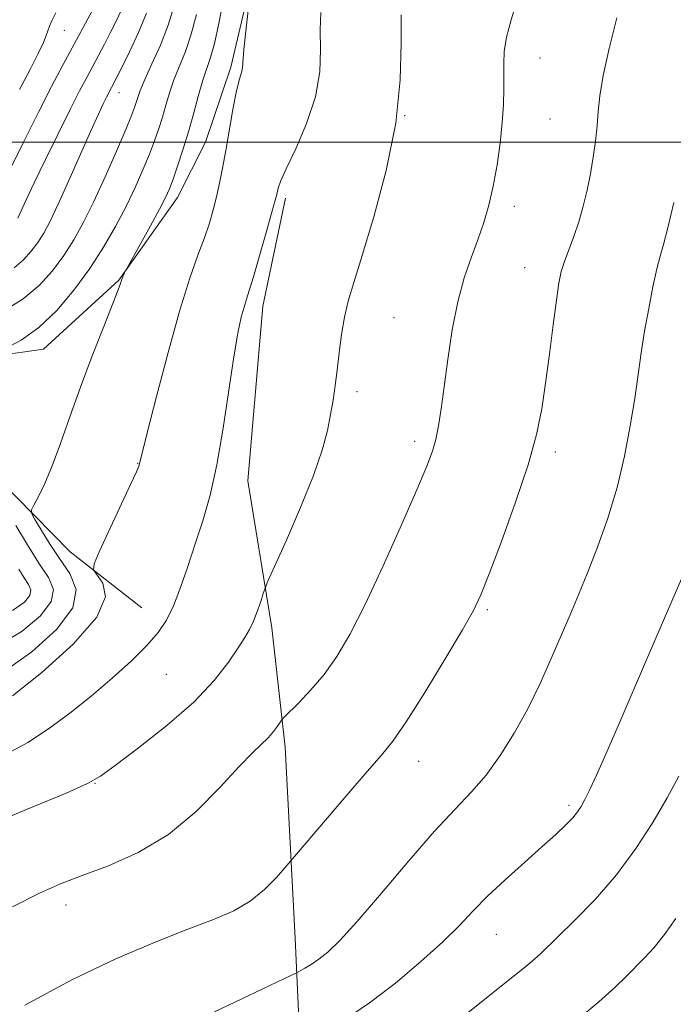
# Model space of a CAD drawing. Extents: x 2184800 to 2187700, y 349800 to 352700.
# Drawn here: x 2185210 to 2185297, y 350385 to 350516 of the extents above; entities that cross this region are included whole.
import ezdxf

# ---------------------------------------------------------------- set-up
doc = ezdxf.new("R2010")
doc.units = 0
doc.header["$MEASUREMENT"] = 0
for name, color, linetype, lineweight in [('32000', 7, 'Continuous', 0), ('DTM HARD BREAKLINE', 7, 'Continuous', 0), ('DTM SPOT ELEVATION', 2, 'Continuous', 13), ('INDEX CONTOUR', 41, 'Continuous', 13), ('INTERMEDIATE CONTOUR', 44, 'Continuous', 0)]:
    doc.layers.add(name, color=color, linetype=linetype, lineweight=lineweight)

msp = doc.modelspace()

# ---------------------------------------------------------------- linework, layer by layer
at = {"layer": '32000', "flags": 128}
msp.add_lwpolyline([(2185000, 350500), (2187500, 350500)], dxfattribs=at)
at = {"layer": 'DTM HARD BREAKLINE'}
for points in [[(2185288.12, 350599.02, 1163.99), (2185276.9, 350579.45, 1163.99), (2185269.07, 350570.6, 1163.4), (2185259.76, 350561.76, 1162.74), (2185250.8, 350550.33, 1162.59), (2185245.93, 350539.61, 1162.44), (2185241.39, 350522.96, 1162.03), (2185238.35, 350510.02, 1161.7), (2185234.96, 350500.03, 1161.25), (2185231.21, 350492.64, 1160.66), (2185223.37, 350481.57, 1159.92), (2185213.32, 350472.37, 1158.88), (2185200.71, 350470.59, 1157.47), (2185185.51, 350469.19, 1152.81), (2185169.58, 350468.91, 1146.84)], [(2185246.668, 350000, 1208.24), (2185249.67, 350020.2, 1207), (2185248.7, 350046.14, 1205.78), (2185246.74, 350092.46, 1204.29), (2185251.03, 350131.33, 1203.85), (2185251.98, 350167.26, 1201.89), (2185254.06, 350207.63, 1200), (2185256.02, 350227.25, 1198.18), (2185256.19, 350256.52, 1195.03), (2185253.75, 350285.06, 1190.4), (2185249.82, 350309.53, 1186.48), (2185249.23, 350337.32, 1181.55), (2185247.95, 350372.15, 1175.51), (2185246.96, 350393.64, 1171.06), (2185245.62, 350419.21, 1168.47), (2185243.85, 350435.15, 1166.47), (2185240.63, 350454.8, 1164.77), (2185242.61, 350478.13, 1164.58), (2185245.66, 350492.56, 1164.32)], [(2185226.46, 350437.84, 1163.22), (2185216.87, 350445.31, 1161.48), (2185207.29, 350454.99, 1158.81), (2185201.03, 350462.07, 1157.55)]]:
    msp.add_polyline3d(points, dxfattribs=at)
at = {"layer": 'DTM SPOT ELEVATION'}
for p in [(2185216.1, 350514.94, 1148.87), (2185279.67, 350511.24, 1168.72), (2185223.41, 350506.62, 1154.68), (2185261.6, 350503.54, 1166), (2185281.02, 350503.1, 1168.94), (2185276.24, 350491.43, 1168.45), (2185277.6, 350483.27, 1169.22), (2185260.18, 350476.56, 1166.9), (2185255.22, 350466.69, 1166.38), (2185262.92, 350460.05, 1167.57), (2185281.71, 350458.63, 1170.39), (2185225.92, 350457.13, 1161.95), (2185272.61, 350437.59, 1170.22), (2185229.73, 350428.95, 1164.78), (2185263.47, 350417.31, 1170.65), (2185220.18, 350414.38, 1166.06), (2185283.56, 350411.44, 1173.68), (2185216.33, 350398.15, 1168.53), (2185273.84, 350394.22, 1174.82)]:
    msp.add_point(p, dxfattribs=at)
at = {"layer": 'INDEX CONTOUR'}
for points in [[(2185237.345, 350518.853, 1160), (2185236.757, 350515.886, 1160), (2185236.151, 350513.215, 1160), (2185235.617, 350511.309, 1160), (2185234.615, 350508.307, 1160), (2185234.038, 350506.301, 1160), (2185233.393, 350503.929, 1160), (2185232.689, 350501.419, 1160), (2185231.946, 350498.99, 1160), (2185231.232, 350496.816, 1160), (2185230.623, 350495.068, 1160), (2185230.141, 350493.8, 1160), (2185229.614, 350492.635, 1160), (2185228.808, 350491.087, 1160), (2185227.594, 350488.856, 1160), (2185224.225, 350482.764, 1160), (2185224.131, 350482.557, 1160), (2185223.748, 350481.57, 1160), (2185223.605, 350481.147, 1160), (2185223.286, 350480.274, 1160), (2185222.583, 350478.458, 1160), (2185221.369, 350475.388, 1160), (2185219.833, 350471.467, 1160), (2185218.248, 350467.275, 1160), (2185216.831, 350463.314, 1160), (2185215.59, 350459.778, 1160), (2185214.48, 350456.782, 1160), (2185213.476, 350454.415, 1160), (2185212.633, 350452.674, 1160), (2185212.025, 350451.53, 1160), (2185211.72, 350450.889, 1160), (2185211.76, 350450.39, 1160), (2185212.177, 350449.605, 1160), (2185212.984, 350448.222, 1160), (2185214.111, 350446.394, 1160), (2185215.466, 350444.392, 1160), (2185216.854, 350442.402, 1160), (2185217.671, 350440.289, 1160), (2185217.213, 350437.83, 1160), (2185215.037, 350434.929, 1160), (2185211.758, 350431.964, 1160), (2185208.255, 350429.439, 1160)], [(2185220.723, 350519.265, 1150), (2185215.96, 350510.405, 1150), (2185214.394, 350507.443, 1150), (2185212.63, 350504.018, 1150), (2185210.679, 350500.126, 1150), (2185208.803, 350496.311, 1150)], [(2185289.941, 350516.644, 1170), (2185288.904, 350512.516, 1170), (2185288.109, 350508.928, 1170), (2185287.668, 350506.209, 1170), (2185287.465, 350504.098, 1170), (2185287.324, 350502.189, 1170), (2185287.104, 350500.154, 1170), (2185286.791, 350497.993, 1170), (2185286.406, 350495.784, 1170), (2185285.965, 350493.596, 1170), (2185285.456, 350491.459, 1170), (2185284.862, 350489.394, 1170), (2185284.183, 350487.429, 1170), (2185282.924, 350484.072, 1170), (2185282.515, 350482.731, 1170), (2185282.198, 350481.188, 1170), (2185281.864, 350478.927, 1170), (2185281.43, 350475.622, 1170), (2185280.929, 350471.712, 1170), (2185280.421, 350467.83, 1170), (2185279.917, 350464.393, 1170), (2185279.224, 350460.975, 1170), (2185278.099, 350456.934, 1170), (2185276.415, 350451.916, 1170), (2185274.52, 350446.699, 1170), (2185272.876, 350442.349, 1170), (2185271.769, 350439.548, 1170), (2185270.782, 350437.465, 1170), (2185269.319, 350434.888, 1170), (2185266.997, 350430.995, 1170), (2185264.267, 350426.525, 1170), (2185261.791, 350422.61, 1170), (2185260.01, 350420.025, 1170), (2185258.488, 350418.135, 1170), (2185256.57, 350415.949, 1170), (2185253.841, 350412.8, 1170), (2185245.557, 350403.094, 1170), (2185244.436, 350401.805, 1170), (2185242.861, 350400.198, 1170), (2185240.945, 350398.63, 1170), (2185238.741, 350397.353, 1170), (2185236.049, 350396.196, 1170), (2185232.605, 350394.884, 1170), (2185228.22, 350393.172, 1170), (2185222.996, 350390.949, 1170), (2185217.109, 350388.128, 1170), (2185210.83, 350384.74, 1170)]]:
    msp.add_polyline3d(points, dxfattribs=at)
at = {"layer": 'INTERMEDIATE CONTOUR'}
for points in [[(2185277.634, 350522.34, 1168), (2185275.8, 350516.371, 1168), (2185275.192, 350514.035, 1168), (2185274.895, 350512.141, 1168), (2185274.819, 350510.503, 1168), (2185274.838, 350508.892, 1168), (2185274.84, 350507.1, 1168), (2185274.776, 350505.037, 1168), (2185274.614, 350502.636, 1168), (2185274.328, 350499.885, 1168), (2185273.928, 350496.978, 1168), (2185273.432, 350494.162, 1168), (2185272.851, 350491.619, 1168), (2185272.173, 350489.271, 1168), (2185271.383, 350486.975, 1168), (2185270.483, 350484.576, 1168), (2185269.55, 350481.884, 1168), (2185268.68, 350478.697, 1168), (2185267.951, 350474.931, 1168), (2185267.355, 350470.973, 1168), (2185266.868, 350467.33, 1168), (2185266.46, 350464.394, 1168), (2185266.093, 350462.108, 1168), (2185265.73, 350460.307, 1168), (2185265.292, 350458.727, 1168), (2185264.545, 350456.735, 1168), (2185263.223, 350453.601, 1168), (2185261.174, 350448.9, 1168), (2185258.722, 350443.424, 1168), (2185256.31, 350438.267, 1168), (2185254.274, 350434.277, 1168), (2185252.513, 350431.299, 1168), (2185250.819, 350428.93, 1168), (2185249.062, 350426.859, 1168), (2185247.426, 350425.135, 1168), (2185245.482, 350423.22, 1168), (2185245.161, 350422.867, 1168), (2185244.58, 350421.999, 1168), (2185244.056, 350421.286, 1168), (2185243.375, 350420.504, 1168), (2185241.276, 350418.516, 1168), (2185239.467, 350416.643, 1168), (2185236.922, 350413.853, 1168), (2185233.725, 350410.608, 1168), (2185230.016, 350407.539, 1168), (2185225.983, 350405.139, 1168), (2185221.995, 350403.368, 1168), (2185218.463, 350402.053, 1168), (2185215.599, 350400.971, 1168), (2185212.783, 350399.723, 1168), (2185209.191, 350397.863, 1168)], [(2185261.115, 350517.033, 1166), (2185261.106, 350513.237, 1166), (2185260.977, 350508.337, 1166), (2185260.382, 350502.555, 1166), (2185259.107, 350496.217, 1166), (2185257.465, 350490.049, 1166), (2185255.904, 350484.879, 1166), (2185254.771, 350481.276, 1166), (2185254.024, 350478.775, 1166), (2185253.521, 350476.654, 1166), (2185253.142, 350474.346, 1166), (2185252.834, 350471.914, 1166), (2185252.562, 350469.579, 1166), (2185252.295, 350467.495, 1166), (2185252.009, 350465.565, 1166), (2185251.681, 350463.624, 1166), (2185251.259, 350461.488, 1166), (2185250.568, 350458.874, 1166), (2185249.404, 350455.482, 1166), (2185247.679, 350451.219, 1166), (2185245.778, 350446.846, 1166), (2185243.318, 350441.367, 1166), (2185242.925, 350440.436, 1166), (2185242.689, 350439.742, 1166), (2185242.339, 350438.67, 1166), (2185241.877, 350437.334, 1166), (2185241.371, 350436.027, 1166), (2185240.853, 350434.945, 1166), (2185240.221, 350433.873, 1166), (2185239.335, 350432.495, 1166), (2185238.044, 350430.566, 1166), (2185236.143, 350428.114, 1166), (2185233.414, 350425.235, 1166), (2185229.817, 350422.09, 1166), (2185226.028, 350419.1, 1166), (2185222.901, 350416.751, 1166), (2185220.93, 350415.33, 1166), (2185219.174, 350414.339, 1166), (2185216.331, 350413.085, 1166), (2185211.579, 350411.095, 1166), (2185201.212, 350406.78, 1166)], [(2185230.779, 350518.212, 1156), (2185229.991, 350515.656, 1156), (2185228.932, 350512.988, 1156), (2185227.803, 350510.461, 1156), (2185226.845, 350508.372, 1156), (2185226.241, 350506.937, 1156), (2185225.911, 350506.002, 1156), (2185225.712, 350505.33, 1156), (2185225.495, 350504.651, 1156), (2185225.088, 350503.585, 1156), (2185224.315, 350501.721, 1156), (2185223.071, 350498.824, 1156), (2185221.545, 350495.369, 1156), (2185220, 350492.008, 1156), (2185218.63, 350489.24, 1156), (2185217.356, 350486.954, 1156), (2185216.028, 350484.889, 1156), (2185214.513, 350482.845, 1156), (2185212.724, 350480.87, 1156), (2185210.591, 350479.073, 1156), (2185208.114, 350477.539, 1156)], [(2185233.768, 350517.049, 1158), (2185233.071, 350514.436, 1158), (2185232.275, 350512.148, 1158), (2185230.73, 350508.34, 1158), (2185230.14, 350506.618, 1158), (2185229.652, 350504.965, 1158), (2185229.2, 350503.374, 1158), (2185228.721, 350501.821, 1158), (2185228.16, 350500.201, 1158), (2185227.468, 350498.394, 1158), (2185226.604, 350496.308, 1158), (2185225.562, 350493.971, 1158), (2185224.345, 350491.442, 1158), (2185222.95, 350488.774, 1158), (2185221.346, 350485.999, 1158), (2185219.495, 350483.138, 1158), (2185217.38, 350480.256, 1158), (2185215.077, 350477.555, 1158), (2185212.68, 350475.271, 1158), (2185210.314, 350473.588, 1158), (2185208.216, 350472.454, 1158)], [(2185250.361, 350517.348, 1164), (2185250.302, 350515.04, 1164), (2185250.339, 350512.402, 1164), (2185250.226, 350509.41, 1164), (2185249.665, 350506.085, 1164), (2185248.483, 350502.526, 1164), (2185247.017, 350499.148, 1164), (2185245.733, 350496.444, 1164), (2185244.98, 350494.763, 1164), (2185244.658, 350493.884, 1164), (2185244.478, 350493.039, 1164), (2185244.282, 350492.26, 1164), (2185243.842, 350490.647, 1164), (2185243.092, 350487.967, 1164), (2185242.197, 350484.825, 1164), (2185241.384, 350482.039, 1164), (2185240.82, 350480.205, 1164), (2185240.44, 350479.031, 1164), (2185240.119, 350478.001, 1164), (2185239.751, 350476.626, 1164), (2185239.304, 350474.523, 1164), (2185238.758, 350471.332, 1164), (2185237.344, 350461.821, 1164), (2185236.496, 350456.936, 1164), (2185235.571, 350452.859, 1164), (2185234.598, 350449.445, 1164), (2185233.602, 350446.355, 1164), (2185232.611, 350443.342, 1164), (2185231.64, 350440.519, 1164), (2185230.703, 350438.091, 1164), (2185229.772, 350436.17, 1164), (2185228.658, 350434.51, 1164), (2185227.13, 350432.777, 1164), (2185225.03, 350430.714, 1164), (2185222.485, 350428.409, 1164), (2185219.696, 350426.034, 1164), (2185216.836, 350423.745, 1164), (2185213.986, 350421.651, 1164), (2185211.203, 350419.845, 1164), (2185208.523, 350418.38, 1164)], [(2185240.65, 350517.621, 1162), (2185240.348, 350514.845, 1162), (2185240.102, 350512.391, 1162), (2185239.906, 350510.004, 1162), (2185239.826, 350509.507, 1162), (2185239.403, 350508.126, 1162), (2185239.049, 350506.643, 1162), (2185238.612, 350504.367, 1162), (2185237.664, 350498.909, 1162), (2185237.241, 350496.553, 1162), (2185236.846, 350494.534, 1162), (2185236.447, 350492.721, 1162), (2185236.009, 350490.983, 1162), (2185235.483, 350489.194, 1162), (2185234.814, 350487.228, 1162), (2185233.955, 350484.905, 1162), (2185232.87, 350481.832, 1162), (2185231.529, 350477.558, 1162), (2185229.959, 350471.935, 1162), (2185228.408, 350466.029, 1162), (2185227.181, 350461.207, 1162), (2185226.15, 350457.042, 1162), (2185226.055, 350456.758, 1162), (2185225.725, 350455.987, 1162), (2185224.947, 350454.275, 1162), (2185220.77, 350445.293, 1162), (2185220.069, 350443.704, 1162), (2185219.989, 350442.917, 1162), (2185221.265, 350441.137, 1162), (2185221.585, 350439.3, 1162), (2185220.452, 350436.581, 1162), (2185217.289, 350432.981, 1162), (2185213.074, 350429.188, 1162), (2185209.176, 350426.058, 1162)], [(2185227.097, 350517.256, 1154), (2185226.007, 350514.674, 1154), (2185224.801, 350512.09, 1154), (2185223.765, 350509.973, 1154), (2185221.748, 350506.047, 1154), (2185221.31, 350505.156, 1154), (2185220.652, 350503.754, 1154), (2185219.655, 350501.548, 1154), (2185216.718, 350494.905, 1154), (2185215.291, 350491.739, 1154), (2185214.202, 350489.458, 1154), (2185213.352, 350487.879, 1154), (2185212.562, 350486.638, 1154), (2185211.679, 350485.447, 1154), (2185210.635, 350484.295, 1154), (2185209.391, 350483.247, 1154)], [(2185223.892, 350518.002, 1152), (2185223.082, 350516.289, 1152), (2185222.244, 350514.619, 1152), (2185221.461, 350513.111, 1152), (2185219.129, 350508.759, 1152), (2185218.135, 350506.863, 1152), (2185216.86, 350504.361, 1152), (2185215.261, 350501.145, 1152), (2185213.564, 350497.682, 1152), (2185212.071, 350494.586, 1152), (2185211.008, 350492.328, 1152), (2185209.876, 350489.847, 1152)], [(2185214.941, 350517.295, 1148), (2185214.407, 350516.21, 1148), (2185214.098, 350515.491, 1148), (2185213.678, 350514.283, 1148), (2185213.3, 350513.346, 1148), (2185212.613, 350511.882, 1148), (2185211.516, 350509.735, 1148), (2185210.112, 350507.049, 1148)], [(2185297.563, 350491.942, 1172), (2185296.759, 350488.591, 1172), (2185296.174, 350486.367, 1172), (2185295.733, 350484.796, 1172), (2185295.298, 350483.104, 1172), (2185294.771, 350480.711, 1172), (2185294.197, 350477.808, 1172), (2185293.658, 350474.776, 1172), (2185293.209, 350471.89, 1172), (2185292.33, 350465.79, 1172), (2185291.742, 350462.112, 1172), (2185290.974, 350458.08, 1172), (2185289.976, 350453.907, 1172), (2185288.733, 350449.796, 1172), (2185287.367, 350445.93, 1172), (2185286.03, 350442.486, 1172), (2185284.831, 350439.556, 1172), (2185283.697, 350436.885, 1172), (2185281.175, 350431.041, 1172), (2185279.678, 350427.715, 1172), (2185278.027, 350424.335, 1172), (2185276.24, 350421.076, 1172), (2185274.365, 350418.076, 1172), (2185272.459, 350415.458, 1172), (2185270.521, 350413.232, 1172), (2185268.319, 350410.93, 1172), (2185265.569, 350407.97, 1172), (2185262.13, 350404.012, 1172), (2185258.482, 350399.702, 1172), (2185255.254, 350395.932, 1172), (2185252.918, 350393.375, 1172), (2185251.314, 350391.834, 1172), (2185250.127, 350390.891, 1172), (2185249.103, 350390.201, 1172), (2185248.25, 350389.69, 1172), (2185247.204, 350389.124, 1172), (2185246.356, 350388.71, 1172), (2185240.775, 350386.025, 1172), (2185236.172, 350383.848, 1172)], [(2185209.632, 350448.809, 1158), (2185211.176, 350446.233, 1158), (2185212.709, 350443.8, 1158), (2185213.972, 350441.881, 1158), (2185214.636, 350440.278, 1158), (2185214.357, 350438.647, 1158), (2185212.899, 350436.747, 1158), (2185210.457, 350434.724, 1158), (2185207.334, 350432.821, 1158)], [(2185299.575, 350443.952, 1174), (2185294.172, 350431.503, 1174), (2185290.12, 350422.08, 1174), (2185288.466, 350418.265, 1174), (2185287.219, 350415.466, 1174), (2185286.323, 350413.537, 1174), (2185285.68, 350412.231, 1174), (2185285.182, 350411.306, 1174), (2185284.687, 350410.556, 1174), (2185284.043, 350409.786, 1174), (2185283.106, 350408.82, 1174), (2185281.771, 350407.548, 1174), (2185279.937, 350405.883, 1174), (2185277.588, 350403.796, 1174), (2185275.035, 350401.506, 1174), (2185272.669, 350399.29, 1174), (2185270.736, 350397.329, 1174), (2185268.901, 350395.41, 1174), (2185266.685, 350393.219, 1174), (2185263.752, 350390.562, 1174), (2185260.348, 350387.708, 1174), (2185256.864, 350385.043, 1174), (2185253.663, 350382.885, 1174)], [(2185210.013, 350442.989, 1156), (2185210.742, 350441.838, 1156), (2185211.324, 350440.953, 1156), (2185211.63, 350440.214, 1156), (2185211.502, 350439.461, 1156), (2185210.762, 350438.566, 1156), (2185209.155, 350437.484, 1156)], [(2185298.235, 350415.346, 1176), (2185296.673, 350412.447, 1176), (2185294.758, 350409.166, 1176), (2185292.483, 350405.657, 1176), (2185289.877, 350402.151, 1176), (2185287.033, 350398.876, 1176), (2185284.299, 350396.05, 1176), (2185279.762, 350391.636, 1176), (2185278.916, 350390.879, 1176), (2185277.775, 350389.922, 1176), (2185276.266, 350388.696, 1176), (2185269.869, 350383.59, 1176)], [(2185297.832, 350396.335, 1178), (2185296.326, 350394.186, 1178), (2185294.922, 350392.457, 1178), (2185293.614, 350391.046, 1178), (2185291.165, 350388.576, 1178), (2185289.663, 350387.126, 1178), (2185287.521, 350385.216, 1178), (2185284.532, 350382.706, 1178)]]:
    msp.add_polyline3d(points, dxfattribs=at)

doc.saveas('drawing.dxf')
